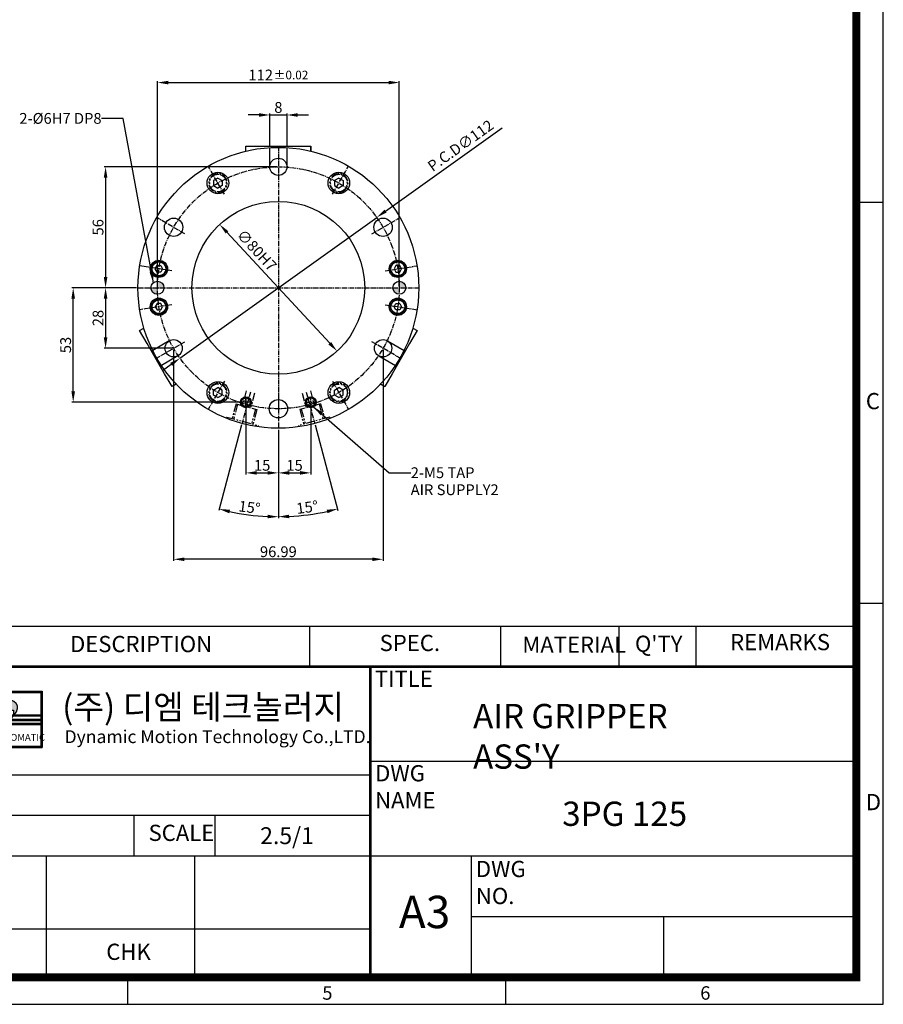
# Model space of a CAD drawing. Units: millimetres. Extents: x 0 to 1050, y 0 to 743.
# Drawn here: x 650 to 1050, y 0 to 456 of the extents above; entities that cross this region are included whole.
import ezdxf
from ezdxf.enums import TextEntityAlignment as Align

# ---------------------------------------------------------------- set-up
doc = ezdxf.new("R2010")
doc.units = ezdxf.units.MM
doc.header["$LTSCALE"] = 3
doc.header["$MEASUREMENT"] = 0
for name, pattern in [('CENTER2', [1.125, 0.75, -0.125, 0.125, -0.125]), ('HIDDEN', [0.375, 0.25, -0.125]), ('PHANTOM', [2.5, 1.25, -0.25, 0.25, -0.25, 0.25, -0.25]), ('STRICHPUNKT', [1, 0.5, -0.25, 0, -0.25])]:
    doc.linetypes.add(name, pattern=pattern)
for name, color, linetype in [('1', 1, 'CENTER2'), ('2', 2, 'HIDDEN'), ('3', 3, 'Continuous'), ('DIM', 4, 'Continuous'), ('MITTEL', 1, 'STRICHPUNKT'), ('NORMAL', 7, 'Continuous')]:
    doc.layers.add(name, color=color, linetype=linetype)
doc.styles.add('DIM', font='ROMANS.shx')
doc.styles.get("Standard").update_dxf_attribs({"font": 'romans.shx', "bigfont": 'hgs.shx'})
doc.dimstyles.get("Standard").update_dxf_attribs({"dimtxt": 2.5, "dimasz": 2.5, "dimexe": 0.3425, "dimexo": 0.3425, "dimgap": 1, "dimtad": 1, "dimzin": 12, "dimdsep": 46, "dimtxsty": 'Standard', "dimcen": 0.09, "dimclrd": 2, "dimclre": 2, "dimclrt": 3, "dimadec": 0, "dimazin": 3, "dimtfac": 1, "dimtmove": 0, "dimatfit": 0, "dimfxl": 0, "dimtolj": 1, "dimtzin": 0, "dimarcsym": 0})

# ---------------------------------------------------------------- blocks, each defined once
blk = doc.blocks.new('A$C53347785')
h = blk.add_hatch(color=3)
h.paths.add_polyline_path([(22.7, 10.43), (0.25, 10.43), (0.25, 10.18), (22.7, 10.18)])
h.paths.add_polyline_path([(22.95, 10.43), (22.7, 10.43), (22.7, 0), (22.95, 0)])
h.paths.add_polyline_path([(0.25, 10.43), (0, 10.43), (0, 0), (0.25, 0)])
h.paths.add_polyline_path([(22.7, 0.25), (0.25, 0.25), (0.25, 0), (22.7, 0)])
h.paths.add_polyline_path([(22.7, 6), (0.25, 6), (0.25, 5.76), (22.7, 5.76)])
h.paths.add_polyline_path([(22.7, 5.25), (0.25, 5.25), (0.25, 5), (22.7, 5)])
edge = h.paths.add_edge_path()
edge.add_line((22.7, 4.49), (0.25, 4.49))
edge.add_line((0.25, 4.49), (0.25, 4.24))
edge.add_line((0.25, 4.24), (10.72, 4.24))
edge.add_ellipse((10.79, 3.81), major_axis=(-0.526, 0), ratio=0.833333, start_angle=262.4906, end_angle=277.5094, ccw=False)
edge.add_line((10.85, 4.24), (22.7, 4.24))
edge.add_line((22.7, 4.24), (22.7, 4.49))
h = blk.add_hatch(color=3)
edge = h.paths.add_edge_path()
edge.add_ellipse((10.15, 5.36), major_axis=(-8.18, -2.36), ratio=0.37037, start_angle=151.7168, end_angle=298.7658)
edge.add_line((5.45, 6.88), (6.41, 6.88))
edge.add_arc((6.41, 5.12), 1.75, 30, 90, ccw=False)
edge.add_line((7.92, 6), (8.51, 6))
edge.add_line((8.51, 6), (8.51, 6.88))
edge.add_line((8.51, 6.88), (13.06, 6.88))
edge.add_line((13.06, 6.88), (13.06, 6))
edge.add_line((13.06, 6), (13.41, 6))
edge.add_line((13.41, 6), (13.41, 6.88))
edge.add_line((13.41, 6.88), (17.62, 6.88))
edge.add_line((17.62, 6.88), (17.62, 6))
edge.add_line((17.62, 6), (17.77, 6))
h = blk.add_hatch(color=3)
edge = h.paths.add_edge_path()
edge.add_line((3.78, 5.76), (3.65, 5.76))
edge.add_ellipse((10.15, 5.36), major_axis=(-8.18, -2.36), ratio=0.37037, start_angle=316.1169, end_angle=323.7061)
edge.add_line((3.04, 5.25), (3.78, 5.25))
edge.add_line((3.78, 5.25), (3.78, 5.76))
edge = h.paths.add_edge_path()
edge.add_line((3.78, 5), (2.79, 5))
edge.add_ellipse((10.15, 5.36), major_axis=(-8.18, -2.36), ratio=0.37037, start_angle=327.372, end_angle=335.0535)
edge.add_line((2.37, 4.49), (3.78, 4.49))
edge.add_line((3.78, 4.49), (3.78, 5))
h.paths.add_polyline_path([(6.55, 5.76), (5.36, 5.76), (5.36, 5.25), (6.75, 5.25, 0.132408)])
h.paths.add_polyline_path([(6.75, 5), (5.36, 5), (5.36, 4.49), (6.55, 4.49, 0.132408)])
h.paths.add_polyline_path([(8.51, 5.76), (8.04, 5.76, -0.074691), (8.15, 5.25), (8.51, 5.25)])
h.paths.add_polyline_path([(8.51, 5), (8.15, 5, -0.074691), (8.04, 4.49), (8.51, 4.49)])
h.paths.add_polyline_path([(9.74, 5.76), (9.74, 5.25), (10.09, 5.25)])
h.paths.add_polyline_path([(10.26, 5), (9.74, 5), (9.74, 4.49), (10.62, 4.49)])
h.paths.add_polyline_path([(11.84, 5.76), (11.48, 5.25), (11.84, 5.25)])
h.paths.add_polyline_path([(11.84, 5), (11.31, 5), (10.96, 4.49), (11.84, 4.49)])
h = blk.add_hatch(color=3)
edge = h.paths.add_edge_path()
edge.add_line((3.43, 6.88), (3.43, 6))
edge.add_line((3.43, 6), (3.99, 6))
edge.add_ellipse((10.15, 5.36), major_axis=(-8.18, -2.36), ratio=0.37037, start_angle=298.7658, end_angle=312.4236, ccw=False)
edge.add_line((5.45, 6.88), (3.43, 6.88))
edge = h.paths.add_edge_path()
edge.add_ellipse((10.15, 5.36), major_axis=(-8.18, -2.36), ratio=0.37037, start_angle=117.6852, end_angle=125.2423, ccw=False)
edge.add_line((14.73, 3.77), (14.73, 3.37))
edge.add_line((14.73, 3.37), (16.3, 3.37))
edge.add_line((16.3, 3.37), (16.3, 4.24))
edge.add_line((16.3, 4.24), (15.59, 4.24))
h = blk.add_hatch(color=3)
edge = h.paths.add_edge_path()
edge.add_ellipse((10.15, 5.36), major_axis=(-8.18, -2.36), ratio=0.37037, start_angle=338.8981, end_angle=477.6852)
edge.add_line((14.73, 3.77), (14.73, 4.24))
edge.add_line((14.73, 4.24), (13.06, 4.24))
edge.add_line((13.06, 4.24), (13.06, 3.37))
edge.add_line((13.06, 3.37), (11.84, 3.37))
edge.add_line((11.84, 3.37), (11.84, 3.48))
edge.add_line((11.84, 3.48), (11.59, 3.48))
edge.add_line((11.59, 3.48), (11.59, 4.14))
edge.add_line((11.59, 4.14), (11.84, 4.14))
edge.add_line((11.84, 4.14), (11.84, 4.24))
edge.add_line((11.84, 4.24), (10.85, 4.24))
edge.add_ellipse((10.79, 3.81), major_axis=(-0.526, 0), ratio=0.833333, start_angle=277.5094, end_angle=622.4906, ccw=False)
edge.add_line((10.72, 4.24), (9.74, 4.24))
edge.add_line((9.74, 4.24), (9.74, 4.14))
edge.add_line((9.74, 4.14), (9.98, 4.14))
edge.add_line((9.98, 4.14), (9.98, 3.48))
edge.add_line((9.98, 3.48), (9.74, 3.48))
edge.add_line((9.74, 3.48), (9.74, 3.37))
edge.add_line((9.74, 3.37), (8.51, 3.37))
edge.add_line((8.51, 3.37), (8.51, 4.24))
edge.add_line((8.51, 4.24), (7.92, 4.24))
edge.add_arc((6.41, 5.12), 1.75, 270, 329.858, ccw=False)
edge.add_line((6.41, 3.37), (5.6, 3.37))
edge.add_line((5.6, 3.37), (5.6, 4.07))
edge.add_line((5.6, 4.07), (5.71, 4.07))
edge.add_arc((5.71, 5.12), 1.05, 270, 303.1851)
edge.add_line((6.28, 4.24), (5.36, 4.24))
edge.add_line((5.36, 4.24), (5.36, 3.37))
edge.add_line((5.36, 3.37), (3.78, 3.37))
edge.add_line((3.78, 3.37), (3.78, 4.24))
edge.add_line((3.78, 4.24), (2.21, 4.24))
h = blk.add_hatch(color=3)
h.paths.add_polyline_path([(14.73, 5.76), (13.06, 5.76), (13.06, 5.25), (14.73, 5.25)])
h.paths.add_polyline_path([(14.73, 5), (13.06, 5), (13.06, 4.49), (14.73, 4.49)])
edge = h.paths.add_edge_path()
edge.add_ellipse((10.15, 5.36), major_axis=(-8.18, -2.36), ratio=0.37037, start_angle=140.4342, end_angle=148.0235)
edge.add_line((17.56, 5.76), (16.3, 5.76))
edge.add_line((16.3, 5.76), (16.3, 5.25))
edge.add_line((16.3, 5.25), (17.02, 5.25))
edge = h.paths.add_edge_path()
edge.add_line((16.71, 5), (16.3, 5))
edge.add_line((16.3, 5), (16.3, 4.7))
edge.add_ellipse((10.15, 5.36), major_axis=(-8.18, -2.36), ratio=0.37037, start_angle=132.295, end_angle=136.7684)
h = blk.add_hatch(color=3)
edge = h.paths.add_edge_path()
edge.add_ellipse((10.15, 5.36), major_axis=(-8.18, -2.36), ratio=0.37037, start_angle=129.0868, end_angle=132.295, ccw=False)
edge.add_line((15.99, 4.49), (16.3, 4.49))
edge.add_line((16.3, 4.49), (16.3, 4.7))
at = {"color": 3, "linetype": 'Continuous'}
for p, q in [((0, 10.43), (0, 0)), ((0, 10.43), (22.95, 10.43)), ((0.25, 10.43), (0.25, 0)), ((0.25, 10.18), (22.7, 10.18)), ((22.7, 10.43), (22.7, 0)), ((22.95, 10.43), (22.95, 0)), ((0.25, 6), (22.7, 6)), ((0.25, 6), (3.43, 6)), ((0.25, 5.76), (3.65, 5.76)), ((3.43, 6.88), (6.41, 6.88)), ((3.78, 5.76), (3.78, 5.25)), ((3.78, 5.76), (5.36, 5.76)), ((3.99, 6), (7.92, 6)), ((5.36, 5.76), (5.36, 5.25)), ((6.55, 5.76), (8.04, 5.76)), ((8.51, 6.88), (13.06, 6.88)), ((8.51, 6.88), (8.51, 6)), ((8.51, 6), (13.06, 6)), ((8.51, 5.76), (13.06, 5.76)), ((8.51, 5.76), (8.51, 5.25)), ((9.74, 5.76), (10.09, 5.25)), ((9.74, 5.76), (9.74, 5.25)), ((11.48, 5.25), (11.84, 5.76)), ((11.84, 5.76), (11.84, 5.25)), ((13.06, 6.88), (13.06, 6)), ((13.06, 5.76), (13.06, 5.25)), ((13.41, 6.88), (17.62, 6.88)), ((13.41, 6.88), (13.41, 6)), ((13.41, 6), (17.62, 6)), ((14.73, 5.76), (14.73, 5.25)), ((14.73, 5.76), (16.3, 5.76)), ((16.3, 5.76), (16.3, 5.25)), ((17.62, 6.88), (17.62, 6)), ((0.25, 5.25), (22.7, 5.25)), ((0.25, 5.25), (3.04, 5.25)), ((0.25, 5), (22.7, 5)), ((0.25, 5), (2.79, 5)), ((0.25, 4.49), (22.7, 4.49)), ((0.25, 4.49), (2.37, 4.49)), ((0.25, 4.24), (22.7, 4.24)), ((0.25, 4.24), (2.21, 4.24)), ((3.78, 5.25), (5.36, 5.25)), ((3.78, 5), (5.36, 5)), ((3.78, 5), (3.78, 4.49)), ((3.78, 4.49), (5.36, 4.49)), ((3.78, 4.25), (3.78, 3.37)), ((3.78, 4.24), (5.36, 4.24)), ((5.36, 5), (5.36, 4.49)), ((5.36, 4.25), (5.36, 3.37)), ((5.6, 4.07), (5.6, 3.37)), ((5.71, 4.07), (5.6, 4.07)), ((6.28, 4.24), (7.92, 4.24)), ((6.55, 4.49), (8.04, 4.49)), ((6.75, 5.25), (8.15, 5.25)), ((6.75, 5), (8.15, 5)), ((8.51, 5.25), (9.74, 5.25)), ((8.51, 5), (9.74, 5)), ((8.51, 5), (8.51, 4.49)), ((8.51, 4.49), (9.74, 4.49)), ((8.51, 4.24), (8.51, 3.37)), ((8.51, 4.24), (9.74, 4.24)), ((9.74, 5), (9.74, 4.49)), ((9.74, 4.24), (9.74, 4.14)), ((9.74, 4.14), (9.98, 4.14)), ((9.98, 4.14), (9.98, 3.48)), ((10.09, 5.25), (11.48, 5.25)), ((10.26, 5), (11.31, 5)), ((10.26, 5), (10.62, 4.49)), ((10.62, 4.49), (10.96, 4.49)), ((10.96, 4.49), (11.31, 5)), ((11.59, 4.14), (11.59, 3.48)), ((11.84, 4.14), (11.59, 4.14)), ((11.84, 5.25), (13.06, 5.25)), ((11.84, 5), (11.84, 4.49)), ((11.84, 5), (13.06, 5)), ((11.84, 4.49), (13.06, 4.49)), ((11.84, 4.24), (11.84, 4.14)), ((11.84, 4.24), (13.06, 4.24)), ((13.06, 5), (13.06, 4.49)), ((13.06, 4.24), (13.06, 3.37)), ((14.73, 5.25), (16.3, 5.25)), ((14.73, 5), (16.3, 5)), ((14.73, 5), (14.73, 4.49)), ((14.73, 4.49), (15.99, 4.49)), ((14.73, 4.24), (14.73, 3.37)), ((14.73, 4.24), (15.59, 4.24)), ((16.3, 5), (16.3, 4.49)), ((16.3, 4.25), (16.3, 3.37)), ((3.78, 3.37), (5.36, 3.37)), ((5.6, 3.37), (6.41, 3.37)), ((8.51, 3.37), (9.74, 3.37)), ((9.74, 3.48), (9.74, 3.37)), ((9.74, 3.48), (9.98, 3.48)), ((11.84, 3.48), (11.59, 3.48)), ((11.84, 3.48), (11.84, 3.37)), ((13.06, 3.37), (11.84, 3.37)), ((14.73, 3.37), (16.3, 3.37)), ((0, 0), (22.95, 0)), ((0.25, 0.25), (22.7, 0.25))]:
    blk.add_line(p, q, dxfattribs=at)
at = {"color": 3, "linetype": 'Continuous', "lineweight": 0}
for p, q in [((0.25, 5.76), (22.7, 5.76)), ((5.45, 6.88), (3.43, 6.88)), ((5.45, 6.88), (6.41, 6.88)), ((8.51, 6.88), (13.06, 6.88)), ((8.51, 6), (8.51, 6.88)), ((13.06, 6.88), (13.06, 6)), ((13.41, 6.88), (17.62, 6.88)), ((13.41, 6), (13.41, 6.88)), ((17.62, 6.88), (17.62, 6)), ((3.78, 4.49), (3.78, 5)), ((3.78, 3.37), (3.78, 4.24)), ((5.36, 5), (5.36, 4.49)), ((5.36, 4.24), (5.36, 3.37)), ((5.6, 3.37), (5.6, 4.07)), ((5.6, 4.07), (5.71, 4.07)), ((8.51, 4.49), (8.51, 5)), ((8.51, 3.37), (8.51, 4.24)), ((9.74, 4.24), (9.74, 4.14)), ((9.74, 4.14), (9.98, 4.14)), ((9.98, 4.14), (9.98, 3.48)), ((11.59, 3.48), (11.59, 4.14)), ((11.59, 4.14), (11.84, 4.14)), ((11.84, 4.14), (11.84, 4.24)), ((13.06, 4.24), (13.06, 3.37)), ((14.73, 3.77), (14.73, 4.24)), ((14.73, 3.77), (14.73, 3.37)), ((16.3, 3.37), (16.3, 4.24)), ((5.36, 3.37), (3.78, 3.37)), ((6.41, 3.37), (5.6, 3.37)), ((9.74, 3.37), (8.51, 3.37)), ((9.98, 3.48), (9.74, 3.48)), ((9.74, 3.48), (9.74, 3.37)), ((11.84, 3.48), (11.59, 3.48)), ((11.84, 3.37), (11.84, 3.48)), ((13.06, 3.37), (11.84, 3.37)), ((14.73, 3.37), (16.3, 3.37))]:
    blk.add_line(p, q, dxfattribs=at)
at = {"color": 3}
blk.add_line((3.43, 6.88), (3.43, 6), dxfattribs=at)
at = {"color": 3, "linetype": 'Continuous', "lineweight": 0}
for centre, radius, start, end in [((6.41, 5.12), 1.75, 30, 90), ((5.71, 5.12), 1.05, 270, 303.1851), ((6.41, 5.12), 1.75, 270, 329.858), ((5.71, 5.12), 1.05, 323.1301, 353.3002), ((6.41, 5.12), 1.75, 338.8998, 355.986)]:
    blk.add_arc(centre, radius, start, end, dxfattribs=at)
at = {"color": 3, "linetype": 'Continuous'}
for centre, radius, start, end in [((5.71, 5.12), 1.05, 6.6998, 36.8699), ((6.41, 5.12), 1.75, 4.014, 21.1002), ((5.71, 5.12), 1.05, 270, 303.5573), ((5.71, 5.12), 1.05, 323.1301, 353.3002), ((6.41, 5.12), 1.75, 338.8998, 355.986)]:
    blk.add_arc(centre, radius, start, end, dxfattribs=at)
for centre, major_axis, ratio, start_param, end_param in [((10.15, 5.36), (-8.18, -2.36), 0.37037, 2.647957, 5.214447), ((10.15, 5.36), (-8.18, -2.36), 0.37037, 2.647957, 5.214447), ((10.15, 5.36), (-8.18, -2.36), 0.37037, 5.517281, 5.649738), ((10.15, 5.36), (-8.18, -2.36), 0.37037, 5.517281, 5.649738), ((10.15, 5.36), (-8.18, -2.36), 0.37037, 5.517281, 5.649738), ((10.15, 5.36), (-8.18, -2.36), 0.37037, 5.517281, 5.649738), ((10.15, 5.36), (-8.18, -2.36), 0.37037, 5.214447, 5.452821), ((10.15, 5.36), (-8.18, -2.36), 0.37037, 5.214447, 5.452821), ((10.15, 5.36), (-8.18, -2.36), 0.37037, 2.45104, 2.583497), ((10.15, 5.36), (-8.18, -2.36), 0.37037, 2.45104, 2.583497), ((10.15, 5.36), (-8.18, -2.36), 0.37037, 5.914888, 8.33718), ((10.15, 5.36), (-8.18, -2.36), 0.37037, 5.914888, 8.33718), ((10.15, 5.36), (-8.18, -2.36), 0.37037, 5.713719, 5.847787), ((10.15, 5.36), (-8.18, -2.36), 0.37037, 5.713719, 5.847787), ((10.79, 3.81), (-0.526, 0), 0.833333, 4.843452, 10.864511), ((10.79, 3.81), (-0.526, 0), 0.833333, 4.581326, 4.843452), ((10.15, 5.36), (-8.18, -2.36), 0.37037, 2.053995, 2.18589), ((10.15, 5.36), (-8.18, -2.36), 0.37037, 2.053995, 2.18589), ((10.15, 5.36), (-8.18, -2.36), 0.37037, 2.25299, 2.308983), ((10.15, 5.36), (-8.18, -2.36), 0.37037, 2.25299, 2.308983), ((10.15, 5.36), (-8.18, -2.36), 0.37037, 2.308983, 2.387059), ((10.15, 5.36), (-8.18, -2.36), 0.37037, 2.308983, 2.387059)]:
    blk.add_ellipse(centre, major_axis=major_axis, ratio=ratio, start_param=start_param, end_param=end_param, dxfattribs=at)
blk.add_ellipse((10.79, 3.81), major_axis=(-0.526, 0), ratio=0.833333, dxfattribs=at)
at = {"color": 3, "attachment_point": 1}
for s, insert, char_height, width in [('{\\fHY헤드라인M|b0|i0|c129|p18;(주) 디엠 테크놀러지}', (26.64, 9.75), 4.5091, 107.5335), ('{\\fHY헤드라인M|b0|i0|c129|p18;AUTOMATIC}', (13.68, 2.49), 1.2767, 30.4471), ('{\\fHY헤드라인M|b0|i0|c129|p18;Dynamic Motion Technology Co.,LTD.}', (27.08, 3.18), 2.3847, 56.8722)]:
    blk.add_mtext(s, dxfattribs=dict(at, insert=insert, char_height=char_height, width=width))
blk = doc.blocks.new('A$C72C11EAB')
at = {"layer": '3'}
for p, q in [((336, 0), (336, 237.6)), ((336, 118.8), (332, 118.8)), ((336, 59.4), (332, 59.4)), ((190, 56), (332, 56)), ((260, 36), (332, 36)), ((190, 34), (260, 34)), ((190, 28), (260, 28)), ((225, 22), (225, 28)), ((237, 22), (237, 28)), ((190, 22), (332, 22)), ((212, 4), (212, 22)), ((234, 4), (234, 22)), ((274.96, 4), (274.96, 22)), ((274.96, 13), (332, 13)), ((303.48, 4), (303.48, 13)), ((190, 11.2), (260, 11.2)), ((224, 4), (224, 0)), ((280, 4), (280, 0)), ((0, 0), (336, 0))]:
    blk.add_line(p, q, dxfattribs=at)
at = {"layer": '3', "const_width": 1.2}
blk.add_lwpolyline([(4, 4), (332, 4), (332, 233.6), (4, 233.6)], close=True, dxfattribs=at)
at = {"layer": '3'}
for points in [[(251.04, 50), (251.04, 56)], [(279.33, 50), (279.33, 56)], [(296.84, 50), (296.84, 56)], [(308.26, 50), (308.26, 56)]]:
    blk.add_lwpolyline(points, dxfattribs=at)
at = {"layer": '3', "const_width": 0.4}
for points in [[(190, 50), (332, 50)], [(260, 4), (260, 50)]]:
    blk.add_lwpolyline(points, dxfattribs=at)
at = {"layer": '3', "xscale": 0.8000000000000682, "yscale": 0.8000000000000895, "zscale": 0.8000000000000895}
blk.add_blockref('A$C53347785', (193.02, 38.06), dxfattribs=at)
at = {"layer": '3', "attachment_point": 1}
for s, insert, char_height, width in [('{\\f돋움체|b0|i0|c129|p49;C}', (333.41, 90.56), 2.4, 50.1813), ('{\\f돋움체|b0|i0|c129|p49;DESCRIPTION}', (215.5, 54.57), 2.4, 24), ('{\\f돋움체|b0|i0|c129|p49;SPEC.}', (261.37, 54.73), 2.4, 16), ('{\\f굴림체|b0|i0|c129|p49;MATERIAL}', (282.52, 54.48), 2.4, 12), ("{\\f돋움체|b0|i0|c129|p49;Q'TY}", (299.2, 54.61), 2.4, 8), ('{\\f돋움체|b0|i0|c129|p49;REMARKS}', (313.3, 54.86), 2.4, 16), ('{\\f돋움체|b0|i0|c129|p49;TITLE}', (260.66, 49.42), 2.4, 8.6303), ('{\\f돋움체|b0|i0|c129|p49;DWG NAME}', (260.7, 35.43), 2.4, 15.4523), ('{\\f돋움체|b0|i0|c129|p49;D}', (333.41, 31.16), 2.4, 50.1813), ('{\\f굴림체|b0|i0|c129|p49;SCALE}', (227.13, 26.6), 2.4, 12), ('{\\f돋움체|b0|i0|c129|p49;DWG NO.}', (275.63, 21.25), 2.4, 12.462), ('{\\f@돋움체|b0|i0|c129|p49;A3}', (264.22, 16.08), 4.8, 10.4782), ('{\\f돋움체|b0|i0|c129|p49;CHK}', (220.86, 8.98), 2.4, 66.2808), ('{\\f돋움체|b0|i0|c129|p49;5}', (252.87, 2.68), 2, 22.8674), ('{\\f돋움체|b0|i0|c129|p49;6}', (308.87, 2.68), 2, 22.8674)]:
    blk.add_mtext(s, dxfattribs=dict(at, insert=insert, char_height=char_height, width=width))
blk = doc.blocks.new('*D19')
at = {"color": 3, "linetype": 'Continuous', "lineweight": -2}
for p, q in [((769.2, 387.71), (689.2, 387.71)), ((689.89, 382.71), (689.89, 336.71)), ((704.2, 331.71), (689.2, 331.71))]:
    blk.add_line(p, q, dxfattribs=at)
at = {"color": 3, "linetype": 'Continuous'}
for points in [[(689.06, 382.71), (690.72, 382.71), (689.89, 387.71)], [(689.06, 336.71), (690.72, 336.71), (689.89, 331.71)]]:
    blk.add_solid(points, dxfattribs=at)
at = {"layer": 'DEFPOINTS', "color": 0, "linetype": 'Continuous'}
for p in [(769.89, 387.71), (689.89, 331.71), (704.89, 331.71)]:
    blk.add_point(p, dxfattribs=at)
at = {"color": 2, "linetype": 'Continuous', "insert": (686.39, 359.71), "char_height": 5, "attachment_point": 5, "rotation": 90, "style": 'DIM'}
blk.add_mtext('\\A1;56', dxfattribs=at)
blk = doc.blocks.new('*D20')
at = {"color": 3, "linetype": 'Continuous', "lineweight": -2}
for p, q in [((769.89, 266.02), (769.89, 225.05)), ((786.89, 268.26), (797.49, 228.68))]:
    blk.add_line(p, q, dxfattribs=at)
blk.add_arc((769.89, 331.71), 105.98, 272.7035, 282.2965, dxfattribs=at)
at = {"color": 3, "linetype": 'Continuous'}
for points in [[(792.26, 228.97), (792.66, 227.35), (797.32, 229.34)], [(774.91, 225.02), (774.87, 226.68), (769.89, 225.73)]]:
    blk.add_solid(points, dxfattribs=at)
at = {"layer": 'DEFPOINTS', "color": 0, "linetype": 'Continuous'}
for p in [(769.89, 397.21), (782.83, 283.41), (769.89, 266.71), (786.71, 268.92), (779.13, 226.13)]:
    blk.add_point(p, dxfattribs=at)
at = {"color": 2, "linetype": 'Continuous', "insert": (783.26, 230.11), "char_height": 5, "attachment_point": 5, "rotation": 7.5, "style": 'DIM'}
blk.add_mtext('\\A1;15°', dxfattribs=at)
blk = doc.blocks.new('*D21')
at = {"color": 3, "linetype": 'Continuous', "lineweight": -2}
for p, q in [((752.89, 268.26), (742.27, 228.65)), ((769.89, 266.02), (769.89, 225.01))]:
    blk.add_line(p, q, dxfattribs=at)
blk.add_arc((769.89, 331.71), 106.01, 257.7026, 267.2974, dxfattribs=at)
at = {"color": 3, "linetype": 'Continuous'}
for points in [[(747.11, 227.32), (747.51, 228.94), (742.45, 229.31)], [(764.91, 226.65), (764.87, 224.98), (769.89, 225.7)]]:
    blk.add_solid(points, dxfattribs=at)
at = {"layer": 'DEFPOINTS', "color": 0, "linetype": 'Continuous'}
for p in [(769.89, 397.21), (756.95, 283.41), (753.07, 268.92), (769.89, 266.71), (751.48, 227.31)]:
    blk.add_point(p, dxfattribs=at)
at = {"color": 2, "linetype": 'Continuous', "insert": (756.51, 230.08), "char_height": 5, "attachment_point": 5, "rotation": 352.5, "style": 'DIM'}
blk.add_mtext('\\A1;15°', dxfattribs=at)
blk = doc.blocks.new('*D22')
at = {"color": 3, "linetype": 'Continuous', "lineweight": -2}
for p, q in [((784.89, 278.02), (784.89, 245.34)), ((774.89, 246.02), (779.89, 246.02))]:
    blk.add_line(p, q, dxfattribs=at)
at = {"color": 3, "linetype": 'Continuous'}
for points in [[(774.89, 246.86), (774.89, 245.19), (769.89, 246.02)], [(779.89, 246.86), (779.89, 245.19), (784.89, 246.02)]]:
    blk.add_solid(points, dxfattribs=at)
at = {"layer": 'DEFPOINTS', "color": 0, "linetype": 'Continuous'}
for p in [(784.89, 278.71), (769.89, 246.02), (784.89, 246.02)]:
    blk.add_point(p, dxfattribs=at)
at = {"color": 2, "linetype": 'Continuous', "insert": (777.39, 249.52), "char_height": 5, "attachment_point": 5, "style": 'DIM'}
blk.add_mtext('\\A1;15', dxfattribs=at)
blk = doc.blocks.new('*D23')
at = {"color": 3, "linetype": 'Continuous', "lineweight": -2}
for p, q in [((721.39, 303.02), (721.39, 205.34)), ((818.39, 303.02), (818.39, 205.34)), ((813.39, 206.02), (726.39, 206.02))]:
    blk.add_line(p, q, dxfattribs=at)
at = {"color": 3, "linetype": 'Continuous'}
for points in [[(726.39, 206.86), (726.39, 205.19), (721.39, 206.02)], [(813.39, 206.86), (813.39, 205.19), (818.39, 206.02)]]:
    blk.add_solid(points, dxfattribs=at)
at = {"layer": 'DEFPOINTS', "color": 0, "linetype": 'Continuous'}
for p in [(721.39, 303.71), (818.39, 303.71), (721.39, 206.02)]:
    blk.add_point(p, dxfattribs=at)
at = {"color": 2, "linetype": 'Continuous', "insert": (769.89, 209.52), "char_height": 5, "attachment_point": 5, "style": 'DIM'}
blk.add_mtext('\\A1;96.99', dxfattribs=at)
blk = doc.blocks.new('*D24')
at = {"color": 3, "linetype": 'Continuous', "lineweight": -2}
for p, q in [((689.89, 326.71), (689.89, 308.71)), ((720.71, 303.71), (689.2, 303.71))]:
    blk.add_line(p, q, dxfattribs=at)
at = {"color": 3, "linetype": 'Continuous'}
for points in [[(689.06, 326.71), (690.72, 326.71), (689.89, 331.71)], [(689.06, 308.71), (690.72, 308.71), (689.89, 303.71)]]:
    blk.add_solid(points, dxfattribs=at)
at = {"layer": 'DEFPOINTS', "color": 0, "linetype": 'Continuous'}
for p in [(689.89, 331.71), (689.89, 303.71), (721.39, 303.71)]:
    blk.add_point(p, dxfattribs=at)
at = {"color": 2, "linetype": 'Continuous', "insert": (686.39, 317.71), "char_height": 5, "attachment_point": 5, "rotation": 90, "style": 'DIM'}
blk.add_mtext('\\A1;28', dxfattribs=at)
blk = doc.blocks.new('*D25')
at = {"color": 3, "linetype": 'Continuous', "lineweight": -2}
for p, q in [((693.13, 331.71), (674.2, 331.71)), ((674.89, 283.71), (674.89, 326.71)), ((754.2, 278.71), (674.2, 278.71))]:
    blk.add_line(p, q, dxfattribs=at)
at = {"color": 3, "linetype": 'Continuous'}
for points in [[(674.06, 326.71), (675.72, 326.71), (674.89, 331.71)], [(674.06, 283.71), (675.72, 283.71), (674.89, 278.71)]]:
    blk.add_solid(points, dxfattribs=at)
at = {"layer": 'DEFPOINTS', "color": 0, "linetype": 'Continuous'}
for p in [(674.89, 331.71), (693.81, 331.71), (754.89, 278.71)]:
    blk.add_point(p, dxfattribs=at)
at = {"color": 2, "linetype": 'Continuous', "insert": (671.39, 305.21), "char_height": 5, "attachment_point": 5, "rotation": 90, "style": 'DIM'}
blk.add_mtext('\\A1;53', dxfattribs=at)
blk = doc.blocks.new('*D26')
at = {"color": 3, "linetype": 'Continuous', "lineweight": -2}
for p, q in [((754.89, 280.52), (754.89, 245.34)), ((769.89, 266.02), (769.89, 245.34)), ((759.89, 246.02), (764.89, 246.02))]:
    blk.add_line(p, q, dxfattribs=at)
at = {"color": 3, "linetype": 'Continuous'}
for points in [[(759.89, 246.86), (759.89, 245.19), (754.89, 246.02)], [(764.89, 246.86), (764.89, 245.19), (769.89, 246.02)]]:
    blk.add_solid(points, dxfattribs=at)
at = {"layer": 'DEFPOINTS', "color": 0, "linetype": 'Continuous'}
for p in [(754.89, 281.21), (769.89, 266.71), (769.89, 246.02)]:
    blk.add_point(p, dxfattribs=at)
at = {"color": 2, "linetype": 'Continuous', "insert": (762.39, 249.52), "char_height": 5, "attachment_point": 5, "style": 'DIM'}
blk.add_mtext('\\A1;15', dxfattribs=at)
blk = doc.blocks.new('*D37')
at = {"layer": 'DEFPOINTS', "color": 0}
for p in [(825.89, 426.71), (713.89, 331.71), (825.89, 331.71)]:
    blk.add_point(p, dxfattribs=at)
at = {"layer": 'DIM', "color": 3, "lineweight": -2}
for p, q in [((713.89, 332.39), (713.89, 427.39)), ((718.89, 426.71), (820.89, 426.71)), ((825.89, 332.39), (825.89, 427.39))]:
    blk.add_line(p, q, dxfattribs=at)
at = {"layer": 'DIM', "color": 3}
for points in [[(718.89, 427.54), (718.89, 425.87), (713.89, 426.71)], [(820.89, 427.54), (820.89, 425.87), (825.89, 426.71)]]:
    blk.add_solid(points, dxfattribs=at)
at = {"layer": 'DIM', "color": 2, "insert": (769.89, 430.21), "char_height": 5, "attachment_point": 5, "style": 'DIM'}
blk.add_mtext('\\A1;112{\\H0.3X }{\\H0.8x%%p0.02}', dxfattribs=at)
blk = doc.blocks.new('*D38')
at = {"layer": 'DEFPOINTS', "color": 0}
for p in [(773.89, 411.71), (765.89, 396.59), (773.89, 396.59)]:
    blk.add_point(p, dxfattribs=at)
at = {"layer": 'DIM', "color": 3, "lineweight": -2}
for p, q in [((760.89, 411.71), (755.89, 411.71)), ((765.89, 397.27), (765.89, 412.39)), ((765.89, 411.71), (773.89, 411.71)), ((773.89, 397.27), (773.89, 412.39)), ((778.89, 411.71), (783.89, 411.71))]:
    blk.add_line(p, q, dxfattribs=at)
at = {"layer": 'DIM', "color": 3}
for points in [[(760.89, 412.54), (760.89, 410.87), (765.89, 411.71)], [(778.89, 412.54), (778.89, 410.87), (773.89, 411.71)]]:
    blk.add_solid(points, dxfattribs=at)
at = {"layer": 'DIM', "color": 2, "insert": (769.89, 415.21), "char_height": 5, "attachment_point": 5, "style": 'DIM'}
blk.add_mtext('\\A1;8', dxfattribs=at)
blk = doc.blocks.new('*D39')
at = {"layer": 'DEFPOINTS', "color": 0}
for p in [(815.44, 364.28), (724.33, 299.14)]:
    blk.add_point(p, dxfattribs=at)
at = {"layer": 'DIM', "color": 3, "lineweight": -2}
for p, q in [((819.51, 367.19), (873.49, 405.78)), ((724.33, 299.14), (815.44, 364.28)), ((720.27, 296.23), (716.2, 293.32))]:
    blk.add_line(p, q, dxfattribs=at)
at = {"layer": 'DIM', "color": 3}
for points in [[(819.03, 367.86), (820, 366.51), (815.44, 364.28)], [(719.78, 296.91), (720.75, 295.55), (724.33, 299.14)]]:
    blk.add_solid(points, dxfattribs=at)
at = {"layer": 'DIM', "color": 2, "insert": (854.24, 397.54), "char_height": 5, "attachment_point": 5, "rotation": 35.5626, "style": 'DIM'}
blk.add_mtext('\\A1;P.C.D∅112', dxfattribs=at)
blk = doc.blocks.new('*D40')
at = {"layer": 'DEFPOINTS', "color": 0}
for p in [(742.69, 361.04), (797.08, 302.37)]:
    blk.add_point(p, dxfattribs=at)
at = {"layer": 'DIM', "color": 3, "lineweight": -2}
blk.add_line((793.68, 306.04), (746.09, 357.38), dxfattribs=at)
at = {"layer": 'DIM', "color": 3}
for points in [[(746.7, 357.94), (745.48, 356.81), (742.69, 361.04)], [(794.3, 306.61), (793.07, 305.47), (797.08, 302.37)]]:
    blk.add_solid(points, dxfattribs=at)
at = {"layer": 'DIM', "color": 2, "insert": (759.91, 349.09), "char_height": 5, "attachment_point": 5, "rotation": 312.8332, "style": 'DIM'}
blk.add_mtext('\\A1;∅80H7', dxfattribs=at)

msp = doc.modelspace()

# ---------------------------------------------------------------- hatches: boundary and pattern name
h = msp.add_hatch(color=256)
h.paths.add_polyline_path([(713.889, 331.708), (710.889, 331.708, 0.4220819), (713.969, 328.709, -0.0133953)])
h.paths.add_polyline_path([(713.969, 334.707, 0.0133953), (713.889, 331.708), (716.889, 331.708, 0.4063888)])
h = msp.add_hatch(color=256)
h.paths.add_polyline_path([(825.888, 331.708), (822.888, 331.708, 0.4063888), (825.808, 328.709, 0.0133953)])
h.paths.add_polyline_path([(825.808, 334.707, -0.0133953), (825.888, 331.708), (828.888, 331.708, 0.4220819)])

# ---------------------------------------------------------------- linework, layer by layer
at = {"color": 7, "linetype": 'Continuous'}
for p, q in [((765.889, 387.708), (765.889, 396.585)), ((773.889, 387.708), (773.889, 396.585)), ((719.392, 307.173), (711.704, 302.734)), ((820.386, 307.173), (828.074, 302.734)), ((723.392, 300.244), (715.704, 295.806)), ((816.386, 300.244), (824.074, 295.806))]:
    msp.add_line(p, q, dxfattribs=at)
at = {"color": 1, "linetype": 'CENTER2'}
for p, q in [((769.889, 397.208), (769.889, 266.708)), ((704.889, 331.708), (834.878, 331.708))]:
    msp.add_line(p, q, dxfattribs=at)
at = {"color": 6, "linetype": 'PHANTOM'}
for p, q in [((741.889, 382.515), (739.889, 381.36)), ((739.889, 381.36), (739.889, 379.051)), ((739.889, 379.051), (741.889, 377.896)), ((741.889, 382.515), (743.889, 381.36)), ((743.889, 379.051), (741.889, 377.896)), ((743.889, 381.36), (743.889, 379.051)), ((797.888, 382.515), (795.888, 381.36)), ((795.888, 381.36), (795.888, 379.051)), ((795.888, 379.051), (797.888, 377.896)), ((797.888, 382.515), (799.888, 381.36)), ((799.888, 379.051), (797.888, 377.896)), ((799.888, 381.36), (799.888, 379.051)), ((739.889, 284.366), (741.889, 285.521)), ((739.889, 282.056), (739.889, 284.366)), ((743.889, 284.366), (741.889, 285.521)), ((743.889, 282.056), (743.889, 284.366)), ((755.026, 283.968), (753.204, 277.168)), ((758.89, 282.933), (757.068, 276.133)), ((780.887, 282.933), (782.709, 276.133)), ((784.751, 283.968), (786.573, 277.168)), ((795.888, 284.366), (797.888, 285.521)), ((795.888, 282.056), (795.888, 284.366)), ((799.888, 284.366), (797.888, 285.521)), ((799.888, 282.056), (799.888, 284.366)), ((741.889, 280.902), (739.889, 282.056)), ((741.889, 280.902), (743.889, 282.056)), ((797.888, 280.902), (795.888, 282.056)), ((797.888, 280.902), (799.888, 282.056)), ((750.306, 277.945), (748.495, 271.183)), ((750.982, 277.763), (749.171, 271.002)), ((750.306, 277.945), (759.966, 275.356)), ((759.289, 275.538), (757.478, 268.776)), ((759.966, 275.356), (758.154, 268.595)), ((789.471, 277.945), (779.812, 275.356)), ((779.812, 275.356), (781.623, 268.595)), ((780.488, 275.538), (782.3, 268.776)), ((788.795, 277.763), (790.607, 271.002)), ((789.471, 277.945), (791.283, 271.183)), ((746.08, 271.83), (745.933, 271.284)), ((746.08, 271.83), (760.569, 267.948)), ((793.697, 271.83), (779.209, 267.948)), ((793.697, 271.83), (793.844, 271.284)), ((760.569, 267.948), (760.422, 267.401)), ((779.209, 267.948), (779.355, 267.401))]:
    msp.add_line(p, q, dxfattribs=at)
at = {"color": 1, "linetype": 'Continuous'}
msp.add_line((720.504, 339.53), (705.689, 341.877), dxfattribs=at)
for p, q in [((712.846, 340.469), (713.712, 341.969)), ((713.712, 341.969), (715.445, 341.969)), ((715.445, 341.969), (716.311, 340.469)), ((824.333, 341.969), (823.467, 340.469)), ((826.065, 341.969), (824.333, 341.969)), ((826.931, 340.469), (826.065, 341.969)), ((713.712, 338.969), (712.846, 340.469)), ((715.445, 338.969), (713.712, 338.969)), ((716.311, 340.469), (715.445, 338.969)), ((823.467, 340.469), (824.333, 338.969)), ((824.333, 338.969), (826.065, 338.969)), ((826.065, 338.969), (826.931, 340.469)), ((713.712, 324.448), (712.846, 322.948)), ((715.445, 324.448), (713.712, 324.448)), ((716.311, 322.948), (715.445, 324.448)), ((823.467, 322.948), (824.333, 324.448)), ((824.333, 324.448), (826.065, 324.448)), ((826.065, 324.448), (826.931, 322.948)), ((712.846, 322.948), (713.712, 321.448)), ((713.712, 321.448), (715.445, 321.448)), ((715.445, 321.448), (716.311, 322.948)), ((824.333, 321.448), (823.467, 322.948)), ((826.065, 321.448), (824.333, 321.448)), ((826.931, 322.948), (826.065, 321.448))]:
    msp.add_line(p, q)
at = {"color": 7, "linetype": 'Continuous'}
for centre, radius in [((769.889, 331.708), 65), ((741.889, 380.205), 5), ((797.888, 380.205), 5), ((769.889, 331.708), 40), ((721.391, 359.708), 4.25), ((818.386, 359.708), 4.25), ((714.578, 340.469), 4), ((825.199, 340.469), 4), ((713.889, 331.708), 3), ((825.888, 331.708), 3), ((714.578, 322.948), 4), ((825.199, 322.948), 4), ((741.889, 283.211), 5), ((797.888, 283.211), 5), ((754.889, 278.708), 2), ((769.889, 275.709), 4.25), ((784.889, 278.708), 2)]:
    msp.add_circle(centre, radius, dxfattribs=at)
for centre, radius in [((769.889, 387.708), 4), ((714.578, 340.469), 3.5), ((714.578, 340.469), 3.2), ((825.199, 340.469), 3.5), ((825.199, 340.469), 3.2), ((714.578, 322.948), 3.5), ((714.578, 322.948), 3.2), ((825.199, 322.948), 3.5), ((825.199, 322.948), 3.2), ((721.392, 303.708), 4), ((818.386, 303.708), 4)]:
    msp.add_circle(centre, radius)
at = {"color": 6, "linetype": 'PHANTOM'}
msp.add_circle((797.888, 283.211), 3.95, dxfattribs=at)
at = {"color": 1, "linetype": 'Continuous'}
for centre in [(754.889, 278.708), (784.889, 278.708)]:
    msp.add_circle(centre, 2.5, dxfattribs=at)
at = {"color": 6, "linetype": 'PHANTOM'}
for centre, radius, start, end in [((741.889, 380.205), 4.25, 90, 270), ((741.889, 380.205), 3.95, 90, 270), ((741.889, 380.205), 4.25, 270, 90), ((741.889, 380.205), 3.95, 270, 90), ((797.888, 380.205), 4.25, 90, 270), ((797.888, 380.205), 3.95, 90, 270), ((797.888, 380.205), 4.25, 270, 90), ((797.888, 380.205), 3.95, 270, 90), ((741.889, 283.211), 4.25, 90, 270), ((741.889, 283.211), 4.25, 270, 90), ((797.888, 283.211), 4.25, 90, 270), ((797.888, 283.211), 4.25, 270, 90), ((741.889, 283.211), 3.95, 90, 270), ((741.889, 283.211), 3.95, 270, 90)]:
    msp.add_arc(centre, radius, start, end, dxfattribs=at)
at = {"layer": '1'}
for p, q in [((744.889, 375.01), (737.389, 388)), ((794.889, 375.01), (802.389, 388)), ((726.587, 356.708), (713.597, 364.208)), ((813.19, 356.708), (826.18, 364.208)), ((819.273, 339.53), (834.088, 341.877)), ((720.504, 323.887), (705.689, 321.54)), ((819.273, 323.887), (834.088, 321.54)), ((713.164, 298.958), (726.587, 306.708)), ((826.613, 298.958), (813.19, 306.708)), ((744.889, 288.407), (737.389, 275.417)), ((794.889, 288.407), (802.389, 275.417)), ((756.948, 283.412), (753.065, 268.923)), ((782.83, 283.412), (786.712, 268.923)), ((757.389, 278.708), (752.389, 278.708)), ((754.889, 276.208), (754.889, 281.208)), ((782.389, 278.708), (787.389, 278.708)), ((784.889, 276.208), (784.889, 281.208))]:
    msp.add_line(p, q, dxfattribs=at)
msp.add_circle((769.889, 331.708), 56, dxfattribs=at)
at = {"layer": 'MITTEL'}
msp.add_line((769.889, 283.209), (769.889, 275.709), dxfattribs=at)
at = {"layer": 'NORMAL'}
for p, q in [((754.889, 397.208), (784.889, 397.208)), ((754.889, 394.954), (754.889, 397.208)), ((754.889, 394.954), (754.889, 397.208)), ((784.889, 397.208), (784.889, 394.954)), ((784.889, 394.954), (784.889, 397.208)), ((705.664, 311.949), (707.616, 313.076)), ((709.114, 305.973), (705.664, 311.949)), ((834.113, 311.949), (830.663, 305.973)), ((832.161, 313.076), (834.113, 311.949)), ((717.214, 291.943), (709.114, 305.973)), ((830.663, 305.973), (822.563, 291.943)), ((720.664, 285.968), (717.214, 291.943)), ((822.563, 291.943), (819.113, 285.968)), ((722.616, 287.095), (720.664, 285.968)), ((817.161, 287.095), (819.113, 285.968)), ((819.113, 285.968), (817.161, 287.095))]:
    msp.add_line(p, q, dxfattribs=at)

# ---------------------------------------------------------------- block references
at = {"xscale": 3.125, "yscale": 3.125, "zscale": 3.125}
msp.add_blockref('A$C72C11EAB', (0, 0), dxfattribs=at)

# ---------------------------------------------------------------- texts
at = {"layer": '2', "attachment_point": 1}
for s, insert, char_height, width in [("{\\f돋움체|b0|i0|c129|p49;AIR GRIPPER ASS'Y}", (860.061, 139.065), 11.25, 131.65425), ('{\\f돋움체|b0|i0|c129|p49;3PG 125}', (901.347, 93.837), 11.25, 131.65425), ('{\\f돋움체|b0|i0|c129|p49;2.5/1}', (761.458, 81.961), 7.8125, 21.38895)]:
    msp.add_mtext(s, dxfattribs=dict(at, insert=insert, char_height=char_height, width=width))
at = {"layer": 'DIM', "color": 2}
msp.add_text('2-%%C6H7 DP8', height=5, dxfattribs=at).set_placement((688.026, 410.127), align=Align.MIDDLE_RIGHT)
for s, p in [('2-M5 TAP', (831.171, 246.095)), ('AIR SUPPLY2', (831.171, 238.215))]:
    msp.add_text(s, height=5, dxfattribs=at).set_placement(p, align=Align.MIDDLE_LEFT)

# ---------------------------------------------------------------- dimensions: what is measured, and where the dimension line sits
at = {"color": 7, "linetype": 'Continuous'}
for base, line1, picture, middle in [((751.48, 227.309), ((756.948, 283.412), (753.065, 268.923)), '*D21', (756.508, 230.076)), ((779.125, 226.135), ((782.83, 283.412), (786.712, 268.923)), '*D20', (783.265, 230.108))]:
    dim = msp.add_angular_dim_2l(base=base, line1=line1, line2=((769.889, 266.708), (769.889, 397.208)), dimstyle='Standard', override={"dimscale": 2, "dimexe": 0.3425, "dimgap": 0.5, "dimzin": 8, "dimtxsty": 'DIM', "dimcen": 0, "dimclrd": 3, "dimclre": 3, "dimclrt": 2, "dimatfit": 3}, dxfattribs=at)
    dim.commit()
    dim.dimension.update_dxf_attribs({"geometry": picture, "text_midpoint": middle})
for base, p1, p2, picture, middle in [((689.889, 331.708), (769.889, 387.708), (704.889, 331.708), '*D19', (686.389, 359.708)), ((674.889, 331.708), (754.889, 278.708), (693.814, 331.708), '*D25', (671.389, 305.208)), ((689.889, 303.708), (689.889, 331.708), (721.392, 303.708), '*D24', (686.389, 317.708))]:
    dim = msp.add_linear_dim(base=base, p1=p1, p2=p2, angle=90, dimstyle='Standard', override={"dimscale": 2, "dimexe": 0.3425, "dimgap": 0.5, "dimzin": 8, "dimtxsty": 'DIM', "dimcen": 0, "dimclrd": 3, "dimclre": 3, "dimclrt": 2, "dimatfit": 3}, dxfattribs=at)
    dim.commit()
    dim.dimension.update_dxf_attribs({"geometry": picture, "text_midpoint": middle})
for base, p1, p2, picture, middle in [((721.392, 206.023), (818.386, 303.708), (721.392, 303.708), '*D23', (769.889, 209.523)), ((769.889, 246.023), (754.889, 281.208), (769.889, 266.708), '*D26', (762.389, 249.523)), ((784.889, 246.023), (769.889, 246.023), (784.889, 278.708), '*D22', (777.389, 249.523))]:
    dim = msp.add_linear_dim(base=base, p1=p1, p2=p2, dimstyle='Standard', override={"dimscale": 2, "dimexe": 0.3425, "dimgap": 0.5, "dimzin": 8, "dimtxsty": 'DIM', "dimcen": 0, "dimclrd": 3, "dimclre": 3, "dimclrt": 2, "dimatfit": 3}, dxfattribs=at)
    dim.commit()
    dim.dimension.update_dxf_attribs({"geometry": picture, "text_midpoint": middle})
at = {"layer": 'DIM'}
dim = msp.add_linear_dim(base=(825.888, 426.708), p1=(713.889, 331.708), p2=(825.888, 331.708), text='<>{\\H0.3X }{\\H0.8x%%p0.02}', dimstyle='Standard', override={"dimscale": 2, "dimexe": 0.3425, "dimgap": 0.5, "dimzin": 8, "dimtxsty": 'DIM', "dimcen": 0, "dimclrd": 3, "dimclre": 3, "dimclrt": 2, "dimatfit": 3}, dxfattribs=at)
dim.commit()
dim.dimension.update_dxf_attribs({"geometry": '*D37', "text_midpoint": (769.889, 430.208)})
dim = msp.add_linear_dim(base=(773.889, 411.708), p1=(765.889, 396.585), p2=(773.889, 396.585), dimstyle='Standard', override={"dimscale": 2, "dimexe": 0.3425, "dimgap": 0.5, "dimzin": 8, "dimtxsty": 'DIM', "dimcen": 0, "dimclrd": 3, "dimclre": 3, "dimclrt": 2, "dimatfit": 3}, dxfattribs=at)
dim.commit()
dim.dimension.update_dxf_attribs({"geometry": '*D38', "text_midpoint": (769.889, 415.208)})
for p1, p2, text, picture, middle in [((724.334, 299.139), (815.443, 364.277), 'P.C.D<>', '*D39', (856.853, 393.883)), ((797.083, 302.375), (742.694, 361.042), '<>H7', '*D40', (756.612, 346.029))]:
    dim = msp.add_diameter_dim_2p(p1=p1, p2=p2, text=text, dimstyle='Standard', override={"dimscale": 2, "dimexe": 0.3425, "dimzin": 8, "dimtxsty": 'DIM', "dimcen": 0, "dimclrd": 3, "dimclre": 3, "dimclrt": 2}, dxfattribs=at)
    dim.commit()
    dim.dimension.update_dxf_attribs({"geometry": picture, "text_midpoint": middle, "dimtype": 163})

# ---------------------------------------------------------------- leaders
for points in [[(711.995, 334.034), (698.026, 410.127), (688.026, 410.127)], [(786.208, 276.585), (821.171, 246.095), (831.171, 246.095)]]:
    msp.add_leader(points, dimstyle='Standard', override={"dimscale": 2, "dimexe": 0.3425, "dimgap": 0.5, "dimzin": 8, "dimtxsty": 'DIM', "dimcen": 0, "dimclrd": 3, "dimclre": 3, "dimclrt": 2, "dimatfit": 3}, dxfattribs=at)

doc.saveas('drawing.dxf')
